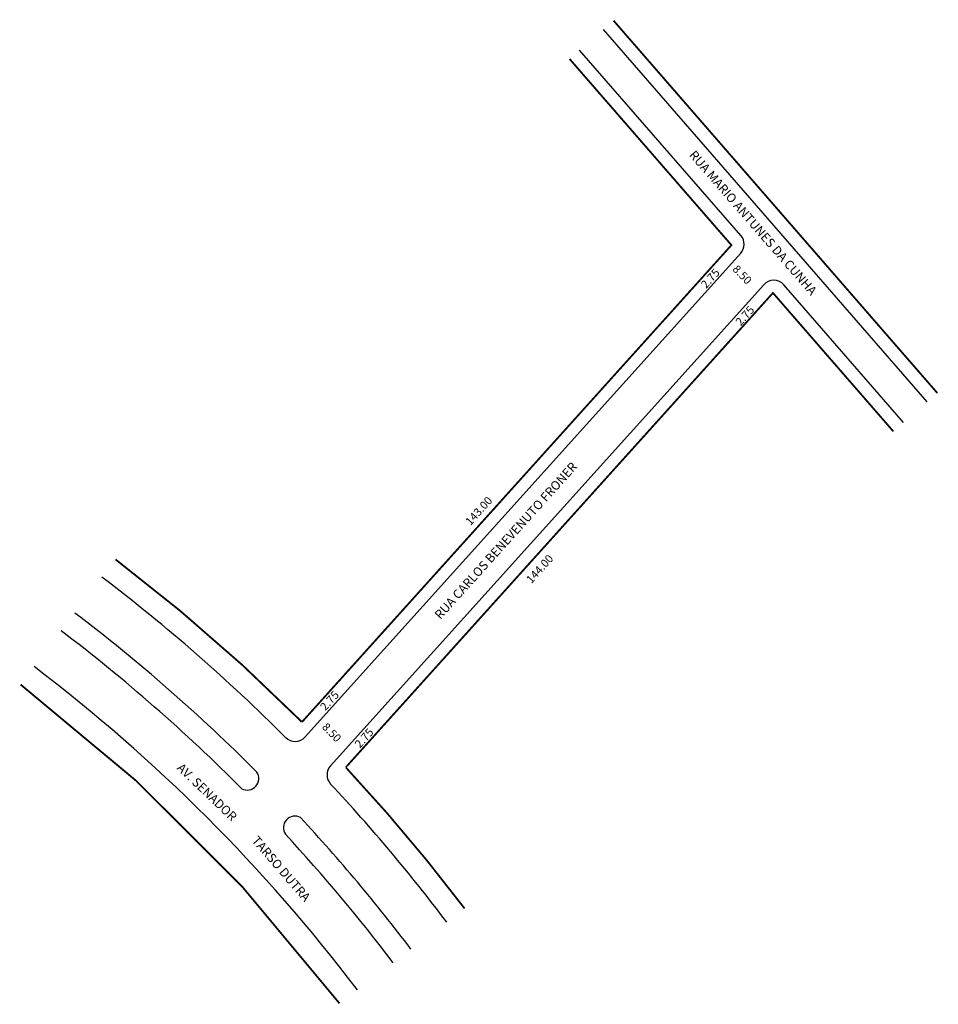
# Model space of a CAD drawing. Extents: x -103 to 102, y -20 to 199.
import ezdxf

# ---------------------------------------------------------------- set-up
doc = ezdxf.new("R2010")
doc.units = 0
doc.header["$MEASUREMENT"] = 0
doc.layers.get('0').update_dxf_attribs({"linetype": 'CONTINUOUS'})

msp = doc.modelspace()

# ---------------------------------------------------------------- linework, layer by layer
for p, q in [((99.51, 114.11), (27.34, 197.13)), ((57.98, 151.22), (22.06, 192.54)), ((-39.09, 39.47), (57.94, 147.24)), ((-33.46, 33.03), (63.07, 140.23)), ((94.23, 109.52), (67.56, 140.19))]:
    msp.add_line(p, q)
at = {"const_width": 0.4}
msp.add_lwpolyline([(101.78, 116.08), (29.61, 199.1)], dxfattribs=at)
for points in [[(19.8, 190.57), (55.88, 149.06), (-39.81, 42.79, 0.034088), (-81.35, 79.02, 29.336042)], [(-3.57, 1.24, 0.025412), (-30.05, 32.69), (65.13, 138.41), (91.96, 107.55)], [(-31.45, -19.91, 0.068255), (-102.51, 51.14, 14.650977)]]:
    msp.add_lwpolyline(points, format="xyb", dxfattribs=at)
for centre, radius, start, end in [((55.72, 149.25), 3, 318, 41), ((65.3, 138.22), 3, 41, 138), ((-326.03, -243.43), 399.78, 45.0207, 52.8093), ((-326.03, -243.43), 389.78, 44.8844, 52.8093), ((-326.03, -243.43), 384.78, 44.8439, 52.8093), ((-326.03, -243.43), 374.78, 37.1907, 52.8093), ((-41.32, 41.48), 3, 225.0207, 318), ((-31.23, 31.02), 3, 138, 222.9529), ((-52.04, 30.22), 2.6, 243.3416, 32.6584), ((-326.03, -243.43), 399.78, 37.1907, 42.9529), ((-41.37, 19.24), 2.58, 61.3791, 214.6209), ((-326.03, -243.43), 389.78, 37.1907, 42.821), ((-326.03, -243.43), 384.78, 37.1907, 42.7535)]:
    msp.add_arc(centre, radius, start, end)

# ---------------------------------------------------------------- texts
for s, height, rotation, p in [('RUA MARIO ANTUNES DA CUNHA', 2, 311, (46.32, 169.06)), ('2.75', 1.8, 48, (50.25, 139.27)), ('8.50', 1.8, 314.0067, (55.98, 143.58)), ('2.75', 1.8, 48, (57.95, 130.95)), ('RUA CARLOS BENEVENUTO FRONER', 2, 48, (-8.97, 65.53)), ('143.00', 1.8, 48, (-2.25, 86.46)), ('144.00', 1.8, 48, (11.32, 73.52)), ('2.75', 1.8, 48, (-34.6, 45.17)), ('8.50', 1.8, 314.0067, (-35.49, 41.56)), ('2.75', 1.8, 48, (-26.89, 36.85)), ('AV. SENADOR', 2, 316.2976, (-67.84, 32.36)), ('TARSO DUTRA', 2, 310.8151, (-51.12, 16.31))]:
    msp.add_text(s, height=height, rotation=rotation).set_placement(p)

doc.saveas('drawing.dxf')
